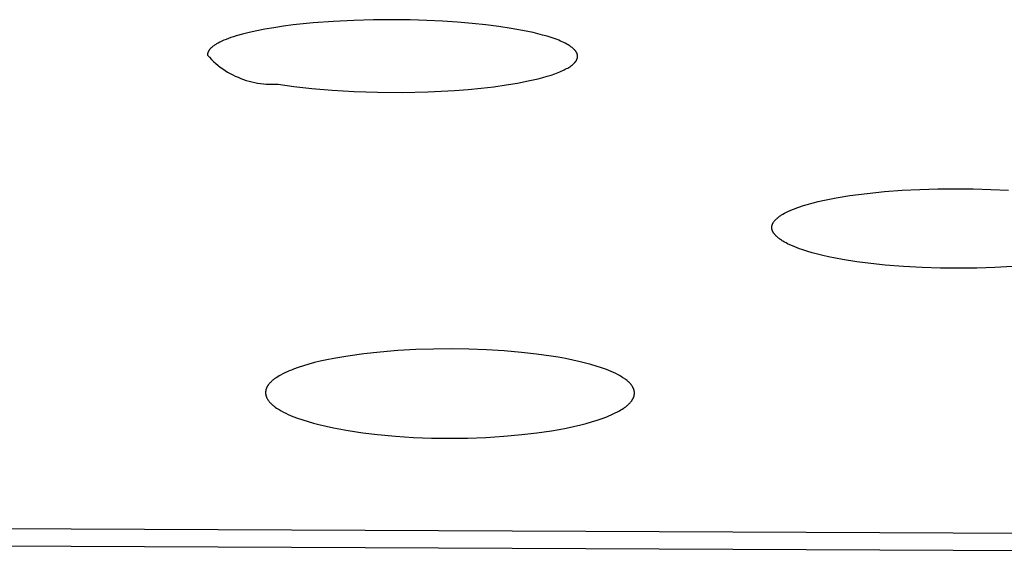
# Model space of a CAD drawing. Units: millimetres. Extents: x -621 to 424, y -1480 to 1533.
# Drawn here: x 247 to 260, y 1430 to 1437 of the extents above; entities that cross this region are included whole.
import ezdxf

# ---------------------------------------------------------------- set-up
doc = ezdxf.new("R2010")
doc.units = ezdxf.units.MM
doc.header["$MEASUREMENT"] = 0
doc.layers.add('Default', color=7, linetype='Continuous', true_color=0x000000)

msp = doc.modelspace()

# ---------------------------------------------------------------- linework, layer by layer
at = {"layer": 'Default', "color": 7, "true_color": 0xffffff}
for p, q in [((250.651, 1436.703), (250.532, 1436.683)), ((250.781, 1436.722), (250.651, 1436.703)), ((250.913, 1436.74), (250.781, 1436.722)), ((251.183, 1436.768), (250.913, 1436.74)), ((251.455, 1436.788), (251.183, 1436.768)), ((251.726, 1436.801), (251.455, 1436.788)), ((251.991, 1436.809), (251.726, 1436.801)), ((252.246, 1436.81), (251.991, 1436.809)), ((252.486, 1436.808), (252.246, 1436.81)), ((252.708, 1436.801), (252.486, 1436.808)), ((252.92, 1436.79), (252.708, 1436.801)), ((253.123, 1436.777), (252.92, 1436.79)), ((253.318, 1436.76), (253.123, 1436.777)), ((253.503, 1436.741), (253.318, 1436.76)), ((253.677, 1436.719), (253.503, 1436.741)), ((253.841, 1436.694), (253.677, 1436.719)), ((253.994, 1436.666), (253.841, 1436.694)), ((250.042, 1436.557), (250.01, 1436.545)), ((250.075, 1436.569), (250.042, 1436.557)), ((250.111, 1436.581), (250.075, 1436.569)), ((250.148, 1436.593), (250.111, 1436.581)), ((250.231, 1436.617), (250.148, 1436.593)), ((250.322, 1436.639), (250.231, 1436.617)), ((250.422, 1436.662), (250.322, 1436.639)), ((250.532, 1436.683), (250.422, 1436.662)), ((254.136, 1436.636), (253.994, 1436.666)), ((254.202, 1436.621), (254.136, 1436.636)), ((254.265, 1436.604), (254.202, 1436.621)), ((254.325, 1436.587), (254.265, 1436.604)), ((254.381, 1436.569), (254.325, 1436.587)), ((254.434, 1436.551), (254.381, 1436.569)), ((249.797, 1436.42), (249.795, 1436.417)), ((249.8, 1436.423), (249.797, 1436.42)), ((249.803, 1436.426), (249.8, 1436.423)), ((249.806, 1436.429), (249.803, 1436.426)), ((249.809, 1436.431), (249.806, 1436.429)), ((249.815, 1436.437), (249.809, 1436.431)), ((249.822, 1436.443), (249.815, 1436.437)), ((249.829, 1436.449), (249.822, 1436.443)), ((249.837, 1436.455), (249.829, 1436.449)), ((249.845, 1436.461), (249.837, 1436.455)), ((249.854, 1436.467), (249.845, 1436.461)), ((249.863, 1436.473), (249.854, 1436.467)), ((249.872, 1436.479), (249.863, 1436.473)), ((249.882, 1436.485), (249.872, 1436.479)), ((249.893, 1436.491), (249.882, 1436.485)), ((249.904, 1436.497), (249.893, 1436.491)), ((249.928, 1436.509), (249.904, 1436.497)), ((249.954, 1436.521), (249.928, 1436.509)), ((249.981, 1436.533), (249.954, 1436.521)), ((250.01, 1436.545), (249.981, 1436.533)), ((254.459, 1436.542), (254.434, 1436.551)), ((254.483, 1436.533), (254.459, 1436.542)), ((254.506, 1436.523), (254.483, 1436.533)), ((254.528, 1436.513), (254.506, 1436.523)), ((254.55, 1436.503), (254.528, 1436.513)), ((254.57, 1436.493), (254.55, 1436.503)), ((254.589, 1436.483), (254.57, 1436.493)), ((254.606, 1436.473), (254.589, 1436.483)), ((254.623, 1436.463), (254.606, 1436.473)), ((254.631, 1436.458), (254.623, 1436.463)), ((254.639, 1436.452), (254.631, 1436.458)), ((254.646, 1436.447), (254.639, 1436.452)), ((254.654, 1436.442), (254.646, 1436.447)), ((254.661, 1436.437), (254.654, 1436.442)), ((254.667, 1436.431), (254.661, 1436.437)), ((254.673, 1436.426), (254.667, 1436.431)), ((254.679, 1436.42), (254.673, 1436.426)), ((254.685, 1436.415), (254.679, 1436.42)), ((249.762, 1436.348), (249.761, 1436.345)), ((249.761, 1436.345), (249.761, 1436.343)), ((249.761, 1436.343), (249.761, 1436.34)), ((249.761, 1436.34), (249.761, 1436.337)), ((249.761, 1436.337), (249.761, 1436.334)), ((249.761, 1436.334), (249.787, 1436.305)), ((249.763, 1436.354), (249.762, 1436.351)), ((249.762, 1436.351), (249.762, 1436.348)), ((249.764, 1436.36), (249.763, 1436.357)), ((249.763, 1436.357), (249.763, 1436.354)), ((249.765, 1436.365), (249.764, 1436.363)), ((249.764, 1436.363), (249.764, 1436.36)), ((249.766, 1436.368), (249.765, 1436.365)), ((249.767, 1436.371), (249.766, 1436.368)), ((249.768, 1436.374), (249.767, 1436.371)), ((249.769, 1436.377), (249.768, 1436.374)), ((249.77, 1436.38), (249.769, 1436.377)), ((249.772, 1436.383), (249.77, 1436.38)), ((249.773, 1436.385), (249.772, 1436.383)), ((249.775, 1436.388), (249.773, 1436.385)), ((249.776, 1436.391), (249.775, 1436.388)), ((249.778, 1436.394), (249.776, 1436.391)), ((249.78, 1436.397), (249.778, 1436.394)), ((249.782, 1436.4), (249.78, 1436.397)), ((249.784, 1436.403), (249.782, 1436.4)), ((249.786, 1436.405), (249.784, 1436.403)), ((249.788, 1436.408), (249.786, 1436.405)), ((249.787, 1436.305), (249.815, 1436.277)), ((249.79, 1436.411), (249.788, 1436.408)), ((249.792, 1436.414), (249.79, 1436.411)), ((249.795, 1436.417), (249.792, 1436.414)), ((254.69, 1436.409), (254.685, 1436.415)), ((254.696, 1436.404), (254.69, 1436.409)), ((254.7, 1436.398), (254.696, 1436.404)), ((254.703, 1436.396), (254.7, 1436.398)), ((254.705, 1436.393), (254.703, 1436.396)), ((254.707, 1436.39), (254.705, 1436.393)), ((254.709, 1436.387), (254.707, 1436.39)), ((254.711, 1436.385), (254.709, 1436.387)), ((254.713, 1436.382), (254.711, 1436.385)), ((254.715, 1436.379), (254.713, 1436.382)), ((254.717, 1436.376), (254.715, 1436.379)), ((254.718, 1436.373), (254.717, 1436.376)), ((254.72, 1436.37), (254.718, 1436.373)), ((254.721, 1436.368), (254.72, 1436.37)), ((254.723, 1436.365), (254.721, 1436.368)), ((254.724, 1436.362), (254.723, 1436.365)), ((254.725, 1436.359), (254.724, 1436.362)), ((254.727, 1436.356), (254.725, 1436.359)), ((254.728, 1436.353), (254.727, 1436.356)), ((254.729, 1436.35), (254.728, 1436.353)), ((254.73, 1436.348), (254.729, 1436.35)), ((254.729, 1436.287), (254.73, 1436.289)), ((254.731, 1436.345), (254.73, 1436.348)), ((254.73, 1436.289), (254.731, 1436.291)), ((254.731, 1436.342), (254.731, 1436.345)), ((254.732, 1436.339), (254.731, 1436.342)), ((254.731, 1436.293), (254.732, 1436.295)), ((254.731, 1436.291), (254.731, 1436.293)), ((254.733, 1436.336), (254.732, 1436.339)), ((254.732, 1436.297), (254.733, 1436.299)), ((254.732, 1436.295), (254.732, 1436.297)), ((254.733, 1436.333), (254.733, 1436.336)), ((254.734, 1436.33), (254.733, 1436.333)), ((254.733, 1436.303), (254.734, 1436.305)), ((254.733, 1436.301), (254.733, 1436.303)), ((254.733, 1436.299), (254.733, 1436.301)), ((254.734, 1436.327), (254.734, 1436.33)), ((254.734, 1436.324), (254.734, 1436.327)), ((254.735, 1436.321), (254.734, 1436.324)), ((254.734, 1436.313), (254.735, 1436.314)), ((254.734, 1436.311), (254.734, 1436.313)), ((254.734, 1436.309), (254.734, 1436.311)), ((254.734, 1436.307), (254.734, 1436.309)), ((254.734, 1436.305), (254.734, 1436.307)), ((254.735, 1436.318), (254.735, 1436.321)), ((254.735, 1436.316), (254.735, 1436.318)), ((254.735, 1436.314), (254.735, 1436.316)), ((249.815, 1436.277), (249.843, 1436.249)), ((249.843, 1436.249), (249.872, 1436.223)), ((249.872, 1436.223), (249.902, 1436.198)), ((249.902, 1436.198), (249.933, 1436.174)), ((249.933, 1436.174), (249.965, 1436.15)), ((254.587, 1436.153), (254.602, 1436.161)), ((254.602, 1436.161), (254.616, 1436.17)), ((254.616, 1436.17), (254.63, 1436.178)), ((254.63, 1436.178), (254.642, 1436.187)), ((254.642, 1436.187), (254.654, 1436.195)), ((254.654, 1436.195), (254.66, 1436.2)), ((254.66, 1436.2), (254.665, 1436.204)), ((254.665, 1436.204), (254.67, 1436.208)), ((254.67, 1436.208), (254.675, 1436.212)), ((254.675, 1436.212), (254.68, 1436.217)), ((254.68, 1436.217), (254.684, 1436.221)), ((254.684, 1436.221), (254.688, 1436.225)), ((254.688, 1436.225), (254.692, 1436.229)), ((254.692, 1436.229), (254.696, 1436.233)), ((254.696, 1436.233), (254.7, 1436.238)), ((254.7, 1436.238), (254.703, 1436.242)), ((254.703, 1436.242), (254.707, 1436.246)), ((254.707, 1436.246), (254.71, 1436.25)), ((254.71, 1436.25), (254.713, 1436.254)), ((254.713, 1436.254), (254.715, 1436.258)), ((254.715, 1436.258), (254.718, 1436.262)), ((254.718, 1436.262), (254.72, 1436.266)), ((254.72, 1436.266), (254.722, 1436.271)), ((254.722, 1436.271), (254.724, 1436.275)), ((254.724, 1436.275), (254.725, 1436.277)), ((254.725, 1436.277), (254.726, 1436.279)), ((254.726, 1436.279), (254.727, 1436.281)), ((254.727, 1436.281), (254.728, 1436.283)), ((254.728, 1436.283), (254.729, 1436.285)), ((254.729, 1436.285), (254.729, 1436.287)), ((249.965, 1436.15), (249.998, 1436.128)), ((249.998, 1436.128), (250.031, 1436.107)), ((250.031, 1436.107), (250.065, 1436.088)), ((250.065, 1436.088), (250.1, 1436.069)), ((250.1, 1436.069), (250.135, 1436.052)), ((250.135, 1436.052), (250.171, 1436.036)), ((250.171, 1436.036), (250.207, 1436.021)), ((254.206, 1436.017), (254.268, 1436.034)), ((254.268, 1436.034), (254.327, 1436.051)), ((254.327, 1436.051), (254.381, 1436.067)), ((254.381, 1436.067), (254.43, 1436.084)), ((254.43, 1436.084), (254.475, 1436.101)), ((254.475, 1436.101), (254.496, 1436.11)), ((254.496, 1436.11), (254.516, 1436.118)), ((254.516, 1436.118), (254.535, 1436.127)), ((254.535, 1436.127), (254.553, 1436.135)), ((254.553, 1436.135), (254.57, 1436.144)), ((254.57, 1436.144), (254.587, 1436.153)), ((250.207, 1436.021), (250.244, 1436.007)), ((250.244, 1436.007), (250.281, 1435.995)), ((250.281, 1435.995), (250.319, 1435.983)), ((250.319, 1435.983), (250.357, 1435.974)), ((250.357, 1435.974), (250.396, 1435.965)), ((250.396, 1435.965), (250.434, 1435.958)), ((250.434, 1435.958), (250.473, 1435.952)), ((250.473, 1435.952), (250.512, 1435.947)), ((250.512, 1435.947), (250.551, 1435.944)), ((250.551, 1435.944), (250.591, 1435.942)), ((250.591, 1435.942), (250.63, 1435.942)), ((250.63, 1435.942), (250.669, 1435.943)), ((250.669, 1435.943), (250.709, 1435.945)), ((250.709, 1435.945), (250.921, 1435.914)), ((250.921, 1435.914), (251.165, 1435.887)), ((253.264, 1435.874), (253.441, 1435.891)), ((253.441, 1435.891), (253.611, 1435.91)), ((253.611, 1435.91), (253.774, 1435.933)), ((253.774, 1435.933), (253.928, 1435.959)), ((253.928, 1435.959), (254.072, 1435.987)), ((254.072, 1435.987), (254.14, 1436.002)), ((254.14, 1436.002), (254.206, 1436.017)), ((251.165, 1435.887), (251.435, 1435.864)), ((251.435, 1435.864), (251.73, 1435.846)), ((251.73, 1435.846), (252.045, 1435.835)), ((252.045, 1435.835), (252.377, 1435.833)), ((252.377, 1435.833), (252.724, 1435.841)), ((252.724, 1435.841), (253.082, 1435.86)), ((253.082, 1435.86), (253.264, 1435.874)), ((258.212, 1434.417), (258.393, 1434.446)), ((258.393, 1434.446), (258.625, 1434.476)), ((258.625, 1434.476), (258.858, 1434.5)), ((258.858, 1434.5), (259.097, 1434.518)), ((259.097, 1434.518), (259.336, 1434.53)), ((259.336, 1434.53), (259.575, 1434.537)), ((259.575, 1434.537), (259.814, 1434.539)), ((259.814, 1434.539), (260.051, 1434.537)), ((260.051, 1434.537), (260.288, 1434.529)), ((260.288, 1434.529), (260.524, 1434.517)), ((257.71, 1434.292), (257.771, 1434.313)), ((257.771, 1434.313), (257.836, 1434.332)), ((257.836, 1434.332), (257.9, 1434.35)), ((257.9, 1434.35), (257.966, 1434.366)), ((257.966, 1434.366), (258.031, 1434.381)), ((258.031, 1434.381), (258.121, 1434.4)), ((258.121, 1434.4), (258.212, 1434.417)), ((257.449, 1434.168), (257.458, 1434.174)), ((257.458, 1434.174), (257.467, 1434.18)), ((257.467, 1434.18), (257.476, 1434.186)), ((257.476, 1434.186), (257.495, 1434.197)), ((257.495, 1434.197), (257.514, 1434.208)), ((257.514, 1434.208), (257.534, 1434.218)), ((257.534, 1434.218), (257.562, 1434.232)), ((257.562, 1434.232), (257.591, 1434.245)), ((257.591, 1434.245), (257.621, 1434.258)), ((257.621, 1434.258), (257.65, 1434.27)), ((257.65, 1434.27), (257.68, 1434.282)), ((257.68, 1434.282), (257.71, 1434.292)), ((257.346, 1434.034), (257.347, 1434.038)), ((257.347, 1434.041), (257.348, 1434.045)), ((257.347, 1434.038), (257.347, 1434.041)), ((257.348, 1434.045), (257.349, 1434.048)), ((257.349, 1434.048), (257.35, 1434.051)), ((257.35, 1434.051), (257.351, 1434.055)), ((257.351, 1434.055), (257.353, 1434.058)), ((257.353, 1434.058), (257.354, 1434.061)), ((257.354, 1434.061), (257.355, 1434.065)), ((257.355, 1434.065), (257.357, 1434.068)), ((257.357, 1434.068), (257.358, 1434.071)), ((257.358, 1434.071), (257.36, 1434.074)), ((257.36, 1434.074), (257.362, 1434.077)), ((257.362, 1434.077), (257.364, 1434.08)), ((257.364, 1434.08), (257.365, 1434.083)), ((257.365, 1434.083), (257.367, 1434.086)), ((257.367, 1434.086), (257.369, 1434.089)), ((257.369, 1434.089), (257.371, 1434.092)), ((257.371, 1434.092), (257.373, 1434.095)), ((257.373, 1434.095), (257.378, 1434.101)), ((257.378, 1434.101), (257.382, 1434.107)), ((257.382, 1434.107), (257.387, 1434.112)), ((257.387, 1434.112), (257.392, 1434.117)), ((257.392, 1434.117), (257.399, 1434.125)), ((257.399, 1434.125), (257.407, 1434.133)), ((257.407, 1434.133), (257.415, 1434.14)), ((257.415, 1434.14), (257.423, 1434.148)), ((257.423, 1434.148), (257.432, 1434.154)), ((257.432, 1434.154), (257.44, 1434.161)), ((257.44, 1434.161), (257.449, 1434.168)), ((257.345, 1434.027), (257.346, 1434.031)), ((257.345, 1434.023), (257.345, 1434.027)), ((257.345, 1434.02), (257.345, 1434.023)), ((257.345, 1434.016), (257.345, 1434.02)), ((257.345, 1434.012), (257.345, 1434.016)), ((257.345, 1434.009), (257.345, 1434.012)), ((257.346, 1434.005), (257.345, 1434.009)), ((257.346, 1434.031), (257.346, 1434.034)), ((257.346, 1434.002), (257.346, 1434.005)), ((257.347, 1433.998), (257.346, 1434.002)), ((257.347, 1433.995), (257.347, 1433.998)), ((257.348, 1433.991), (257.347, 1433.995)), ((257.349, 1433.988), (257.348, 1433.991)), ((257.35, 1433.985), (257.349, 1433.988)), ((257.351, 1433.981), (257.35, 1433.985)), ((257.352, 1433.978), (257.351, 1433.981)), ((257.353, 1433.974), (257.352, 1433.978)), ((257.355, 1433.971), (257.353, 1433.974)), ((257.356, 1433.968), (257.355, 1433.971)), ((257.357, 1433.965), (257.356, 1433.968)), ((257.359, 1433.961), (257.357, 1433.965)), ((257.361, 1433.958), (257.359, 1433.961)), ((257.363, 1433.954), (257.361, 1433.958)), ((257.365, 1433.95), (257.363, 1433.954)), ((257.367, 1433.947), (257.365, 1433.95)), ((257.37, 1433.943), (257.367, 1433.947)), ((257.372, 1433.94), (257.37, 1433.943)), ((257.375, 1433.936), (257.372, 1433.94)), ((257.377, 1433.933), (257.375, 1433.936)), ((257.38, 1433.929), (257.377, 1433.933)), ((257.382, 1433.926), (257.38, 1433.929)), ((257.388, 1433.92), (257.382, 1433.926)), ((257.394, 1433.913), (257.388, 1433.92)), ((257.4, 1433.907), (257.394, 1433.913)), ((257.408, 1433.899), (257.4, 1433.907)), ((257.417, 1433.89), (257.408, 1433.899)), ((257.426, 1433.883), (257.417, 1433.89)), ((257.435, 1433.875), (257.426, 1433.883)), ((257.445, 1433.868), (257.435, 1433.875)), ((257.454, 1433.86), (257.445, 1433.868)), ((257.464, 1433.854), (257.454, 1433.86)), ((257.474, 1433.847), (257.464, 1433.854)), ((257.484, 1433.84), (257.474, 1433.847)), ((257.494, 1433.834), (257.484, 1433.84)), ((257.515, 1433.822), (257.494, 1433.834)), ((257.536, 1433.811), (257.515, 1433.822)), ((257.558, 1433.8), (257.536, 1433.811)), ((257.589, 1433.785), (257.558, 1433.8)), ((257.621, 1433.77), (257.589, 1433.785)), ((257.653, 1433.757), (257.621, 1433.77)), ((257.685, 1433.744), (257.653, 1433.757)), ((257.718, 1433.732), (257.685, 1433.744)), ((257.75, 1433.721), (257.718, 1433.732)), ((257.816, 1433.699), (257.75, 1433.721)), ((257.888, 1433.678), (257.816, 1433.699)), ((257.96, 1433.659), (257.888, 1433.678)), ((258.033, 1433.642), (257.96, 1433.659)), ((258.105, 1433.625), (258.033, 1433.642)), ((258.2, 1433.606), (258.105, 1433.625)), ((258.295, 1433.588), (258.2, 1433.606)), ((258.486, 1433.558), (258.295, 1433.588)), ((258.677, 1433.533), (258.486, 1433.558)), ((258.869, 1433.513), (258.677, 1433.533)), ((259.117, 1433.494), (258.869, 1433.513)), ((259.366, 1433.48), (259.117, 1433.494)), ((259.614, 1433.472), (259.366, 1433.48)), ((259.863, 1433.47), (259.614, 1433.472)), ((260.102, 1433.473), (259.863, 1433.47)), ((260.341, 1433.481), (260.102, 1433.473)), ((260.58, 1433.494), (260.341, 1433.481)), ((251.863, 1432.32), (251.646, 1432.29)), ((252.08, 1432.344), (251.863, 1432.32)), ((252.319, 1432.363), (252.08, 1432.344)), ((252.559, 1432.377), (252.319, 1432.363)), ((252.799, 1432.384), (252.559, 1432.377)), ((253.039, 1432.386), (252.799, 1432.384)), ((253.275, 1432.383), (253.039, 1432.386)), ((253.511, 1432.374), (253.275, 1432.383)), ((253.747, 1432.359), (253.511, 1432.374)), ((253.983, 1432.339), (253.747, 1432.359)), ((254.181, 1432.317), (253.983, 1432.339)), ((251.199, 1432.201), (251.125, 1432.181)), ((251.274, 1432.219), (251.199, 1432.201)), ((251.366, 1432.24), (251.274, 1432.219)), ((251.459, 1432.258), (251.366, 1432.24)), ((251.646, 1432.29), (251.459, 1432.258)), ((254.378, 1432.289), (254.181, 1432.317)), ((254.476, 1432.273), (254.378, 1432.289)), ((254.573, 1432.255), (254.476, 1432.273)), ((254.671, 1432.236), (254.573, 1432.255)), ((254.768, 1432.214), (254.671, 1432.236)), ((254.841, 1432.196), (254.768, 1432.214)), ((254.914, 1432.176), (254.841, 1432.196)), ((250.801, 1432.064), (250.772, 1432.05)), ((250.83, 1432.077), (250.801, 1432.064)), ((250.859, 1432.09), (250.83, 1432.077)), ((250.889, 1432.102), (250.859, 1432.09)), ((250.919, 1432.114), (250.889, 1432.102)), ((250.979, 1432.136), (250.919, 1432.114)), ((251.052, 1432.16), (250.979, 1432.136)), ((251.125, 1432.181), (251.052, 1432.16)), ((254.986, 1432.155), (254.914, 1432.176)), ((255.058, 1432.131), (254.986, 1432.155)), ((255.123, 1432.108), (255.058, 1432.131)), ((255.156, 1432.095), (255.123, 1432.108)), ((255.188, 1432.082), (255.156, 1432.095)), ((255.219, 1432.068), (255.188, 1432.082)), ((255.251, 1432.053), (255.219, 1432.068)), ((255.281, 1432.037), (255.251, 1432.053)), ((250.6, 1431.928), (250.594, 1431.92)), ((250.608, 1431.936), (250.6, 1431.928)), ((250.616, 1431.944), (250.608, 1431.936)), ((250.624, 1431.951), (250.616, 1431.944)), ((250.632, 1431.959), (250.624, 1431.951)), ((250.641, 1431.966), (250.632, 1431.959)), ((250.649, 1431.973), (250.641, 1431.966)), ((250.658, 1431.98), (250.649, 1431.973)), ((250.667, 1431.987), (250.658, 1431.98)), ((250.677, 1431.993), (250.667, 1431.987)), ((250.686, 1431.999), (250.677, 1431.993)), ((250.705, 1432.012), (250.686, 1431.999)), ((250.724, 1432.023), (250.705, 1432.012)), ((250.744, 1432.034), (250.724, 1432.023)), ((250.772, 1432.05), (250.744, 1432.034)), ((255.297, 1432.029), (255.281, 1432.037)), ((255.312, 1432.02), (255.297, 1432.029)), ((255.334, 1432.006), (255.312, 1432.02)), ((255.345, 1431.999), (255.334, 1432.006)), ((255.357, 1431.992), (255.345, 1431.999)), ((255.367, 1431.985), (255.357, 1431.992)), ((255.378, 1431.977), (255.367, 1431.985)), ((255.389, 1431.969), (255.378, 1431.977)), ((255.399, 1431.961), (255.389, 1431.969)), ((255.407, 1431.954), (255.399, 1431.961)), ((255.415, 1431.946), (255.407, 1431.954)), ((255.423, 1431.939), (255.415, 1431.946)), ((255.431, 1431.932), (255.423, 1431.939)), ((255.439, 1431.924), (255.431, 1431.932)), ((255.442, 1431.92), (255.439, 1431.924)), ((250.542, 1431.81), (250.541, 1431.806)), ((250.541, 1431.806), (250.541, 1431.802)), ((250.541, 1431.802), (250.541, 1431.797)), ((250.541, 1431.797), (250.541, 1431.793)), ((250.541, 1431.793), (250.542, 1431.789)), ((250.543, 1431.818), (250.542, 1431.814)), ((250.542, 1431.814), (250.542, 1431.81)), ((250.542, 1431.789), (250.542, 1431.785)), ((250.544, 1431.827), (250.543, 1431.822)), ((250.543, 1431.822), (250.543, 1431.818)), ((250.545, 1431.831), (250.544, 1431.827)), ((250.546, 1431.835), (250.545, 1431.831)), ((250.547, 1431.839), (250.546, 1431.835)), ((250.548, 1431.843), (250.547, 1431.839)), ((250.55, 1431.847), (250.548, 1431.843)), ((250.551, 1431.851), (250.55, 1431.847)), ((250.552, 1431.855), (250.551, 1431.851)), ((250.554, 1431.859), (250.552, 1431.855)), ((250.556, 1431.862), (250.554, 1431.859)), ((250.558, 1431.867), (250.556, 1431.862)), ((250.56, 1431.871), (250.558, 1431.867)), ((250.562, 1431.876), (250.56, 1431.871)), ((250.565, 1431.88), (250.562, 1431.876)), ((250.567, 1431.884), (250.565, 1431.88)), ((250.57, 1431.888), (250.567, 1431.884)), ((250.572, 1431.893), (250.57, 1431.888)), ((250.575, 1431.897), (250.572, 1431.893)), ((250.578, 1431.901), (250.575, 1431.897)), ((250.581, 1431.905), (250.578, 1431.901)), ((250.587, 1431.913), (250.581, 1431.905)), ((250.594, 1431.92), (250.587, 1431.913)), ((255.446, 1431.916), (255.442, 1431.92)), ((255.449, 1431.912), (255.446, 1431.916)), ((255.453, 1431.907), (255.449, 1431.912)), ((255.456, 1431.903), (255.453, 1431.907)), ((255.459, 1431.899), (255.456, 1431.903)), ((255.464, 1431.893), (255.459, 1431.899)), ((255.468, 1431.887), (255.464, 1431.893)), ((255.472, 1431.881), (255.468, 1431.887)), ((255.475, 1431.875), (255.472, 1431.881)), ((255.479, 1431.868), (255.475, 1431.875)), ((255.48, 1431.865), (255.479, 1431.868)), ((255.482, 1431.862), (255.48, 1431.865)), ((255.483, 1431.859), (255.482, 1431.862)), ((255.485, 1431.855), (255.483, 1431.859)), ((255.486, 1431.852), (255.485, 1431.855)), ((255.488, 1431.849), (255.486, 1431.852)), ((255.489, 1431.845), (255.488, 1431.849)), ((255.49, 1431.842), (255.489, 1431.845)), ((255.491, 1431.838), (255.49, 1431.842)), ((255.492, 1431.835), (255.491, 1431.838)), ((255.493, 1431.832), (255.492, 1431.835)), ((255.494, 1431.828), (255.493, 1431.832)), ((255.495, 1431.825), (255.494, 1431.828)), ((255.496, 1431.821), (255.495, 1431.825)), ((255.497, 1431.818), (255.496, 1431.821)), ((255.497, 1431.814), (255.497, 1431.818)), ((255.498, 1431.81), (255.497, 1431.814)), ((255.498, 1431.807), (255.498, 1431.81)), ((255.498, 1431.803), (255.498, 1431.807)), ((255.499, 1431.8), (255.498, 1431.803)), ((255.498, 1431.784), (255.499, 1431.788)), ((255.499, 1431.796), (255.499, 1431.8)), ((255.499, 1431.792), (255.499, 1431.796)), ((255.499, 1431.788), (255.499, 1431.792)), ((250.542, 1431.785), (250.542, 1431.781)), ((250.542, 1431.781), (250.543, 1431.777)), ((250.543, 1431.777), (250.543, 1431.773)), ((250.543, 1431.773), (250.544, 1431.769)), ((250.544, 1431.769), (250.545, 1431.765)), ((250.545, 1431.765), (250.546, 1431.761)), ((250.546, 1431.761), (250.547, 1431.757)), ((250.547, 1431.757), (250.548, 1431.753)), ((250.548, 1431.753), (250.549, 1431.749)), ((250.549, 1431.749), (250.551, 1431.745)), ((250.551, 1431.745), (250.552, 1431.741)), ((250.552, 1431.741), (250.554, 1431.737)), ((250.554, 1431.737), (250.555, 1431.733)), ((250.555, 1431.733), (250.557, 1431.729)), ((250.557, 1431.729), (250.559, 1431.725)), ((250.559, 1431.725), (250.561, 1431.721)), ((250.561, 1431.721), (250.564, 1431.717)), ((250.564, 1431.717), (250.566, 1431.712)), ((250.566, 1431.712), (250.568, 1431.708)), ((250.568, 1431.708), (250.571, 1431.704)), ((250.571, 1431.704), (250.573, 1431.7)), ((250.573, 1431.7), (250.576, 1431.697)), ((250.576, 1431.697), (250.579, 1431.693)), ((250.579, 1431.693), (250.584, 1431.685)), ((250.584, 1431.685), (250.59, 1431.678)), ((250.59, 1431.678), (250.596, 1431.67)), ((250.596, 1431.67), (250.603, 1431.663)), ((250.603, 1431.663), (250.61, 1431.655)), ((255.432, 1431.654), (255.44, 1431.662)), ((255.44, 1431.662), (255.446, 1431.669)), ((255.446, 1431.669), (255.453, 1431.677)), ((255.453, 1431.677), (255.459, 1431.685)), ((255.459, 1431.685), (255.462, 1431.689)), ((255.462, 1431.689), (255.465, 1431.693)), ((255.465, 1431.693), (255.467, 1431.697)), ((255.467, 1431.697), (255.47, 1431.701)), ((255.47, 1431.701), (255.473, 1431.705)), ((255.473, 1431.705), (255.475, 1431.71)), ((255.475, 1431.71), (255.478, 1431.714)), ((255.478, 1431.714), (255.48, 1431.718)), ((255.48, 1431.718), (255.482, 1431.723)), ((255.482, 1431.723), (255.484, 1431.727)), ((255.484, 1431.727), (255.486, 1431.731)), ((255.486, 1431.731), (255.487, 1431.735)), ((255.487, 1431.735), (255.489, 1431.739)), ((255.489, 1431.739), (255.49, 1431.743)), ((255.49, 1431.743), (255.492, 1431.747)), ((255.492, 1431.747), (255.493, 1431.751)), ((255.493, 1431.751), (255.494, 1431.755)), ((255.494, 1431.755), (255.495, 1431.759)), ((255.495, 1431.759), (255.496, 1431.763)), ((255.496, 1431.767), (255.497, 1431.771)), ((255.496, 1431.763), (255.496, 1431.767)), ((255.497, 1431.771), (255.498, 1431.776)), ((255.498, 1431.78), (255.498, 1431.784)), ((255.498, 1431.776), (255.498, 1431.78)), ((250.61, 1431.655), (250.617, 1431.648)), ((250.617, 1431.648), (250.625, 1431.641)), ((250.625, 1431.641), (250.632, 1431.634)), ((250.632, 1431.634), (250.64, 1431.628)), ((250.64, 1431.628), (250.648, 1431.621)), ((250.648, 1431.621), (250.656, 1431.615)), ((250.656, 1431.615), (250.664, 1431.609)), ((250.664, 1431.609), (250.672, 1431.603)), ((250.672, 1431.603), (250.689, 1431.591)), ((250.689, 1431.591), (250.706, 1431.58)), ((250.706, 1431.58), (250.724, 1431.569)), ((250.724, 1431.569), (250.753, 1431.552)), ((250.753, 1431.552), (250.784, 1431.535)), ((250.784, 1431.535), (250.814, 1431.52)), ((255.213, 1431.511), (255.242, 1431.525)), ((255.242, 1431.525), (255.27, 1431.539)), ((255.27, 1431.539), (255.298, 1431.554)), ((255.298, 1431.554), (255.317, 1431.566)), ((255.317, 1431.566), (255.336, 1431.577)), ((255.336, 1431.577), (255.355, 1431.59)), ((255.355, 1431.59), (255.364, 1431.596)), ((255.364, 1431.596), (255.373, 1431.603)), ((255.373, 1431.603), (255.382, 1431.609)), ((255.382, 1431.609), (255.391, 1431.616)), ((255.391, 1431.616), (255.4, 1431.623)), ((255.4, 1431.623), (255.408, 1431.631)), ((255.408, 1431.631), (255.416, 1431.638)), ((255.416, 1431.638), (255.424, 1431.646)), ((255.424, 1431.646), (255.432, 1431.654)), ((250.814, 1431.52), (250.845, 1431.506)), ((250.845, 1431.506), (250.877, 1431.492)), ((250.877, 1431.492), (250.908, 1431.479)), ((250.908, 1431.479), (250.972, 1431.455)), ((250.972, 1431.455), (251.043, 1431.431)), ((251.043, 1431.431), (251.114, 1431.408)), ((251.114, 1431.408), (251.186, 1431.388)), ((254.852, 1431.385), (254.924, 1431.405)), ((254.924, 1431.405), (254.996, 1431.427)), ((254.996, 1431.427), (255.067, 1431.451)), ((255.067, 1431.451), (255.126, 1431.473)), ((255.126, 1431.473), (255.156, 1431.485)), ((255.156, 1431.485), (255.185, 1431.498)), ((255.185, 1431.498), (255.213, 1431.511)), ((251.186, 1431.388), (251.258, 1431.369)), ((251.258, 1431.369), (251.355, 1431.346)), ((251.355, 1431.346), (251.453, 1431.324)), ((251.453, 1431.324), (251.551, 1431.305)), ((251.551, 1431.305), (251.65, 1431.288)), ((251.65, 1431.288), (251.847, 1431.258)), ((254.187, 1431.256), (254.386, 1431.285)), ((254.386, 1431.285), (254.485, 1431.303)), ((254.485, 1431.303), (254.583, 1431.322)), ((254.583, 1431.322), (254.682, 1431.343)), ((254.682, 1431.343), (254.779, 1431.366)), ((254.779, 1431.366), (254.852, 1431.385)), ((251.847, 1431.258), (252.046, 1431.235)), ((252.046, 1431.235), (252.287, 1431.212)), ((252.287, 1431.212), (252.529, 1431.197)), ((252.529, 1431.197), (252.771, 1431.187)), ((252.771, 1431.187), (253.013, 1431.184)), ((253.013, 1431.184), (253.257, 1431.186)), ((253.257, 1431.186), (253.501, 1431.195)), ((253.501, 1431.195), (253.744, 1431.211)), ((253.744, 1431.211), (253.987, 1431.233)), ((253.987, 1431.233), (254.187, 1431.256)), ((280.314, 1429.809), (238.888, 1430.008)), ((280.313, 1429.585), (238.849, 1429.769))]:
    msp.add_line(p, q, dxfattribs=at)

doc.saveas('drawing.dxf')
